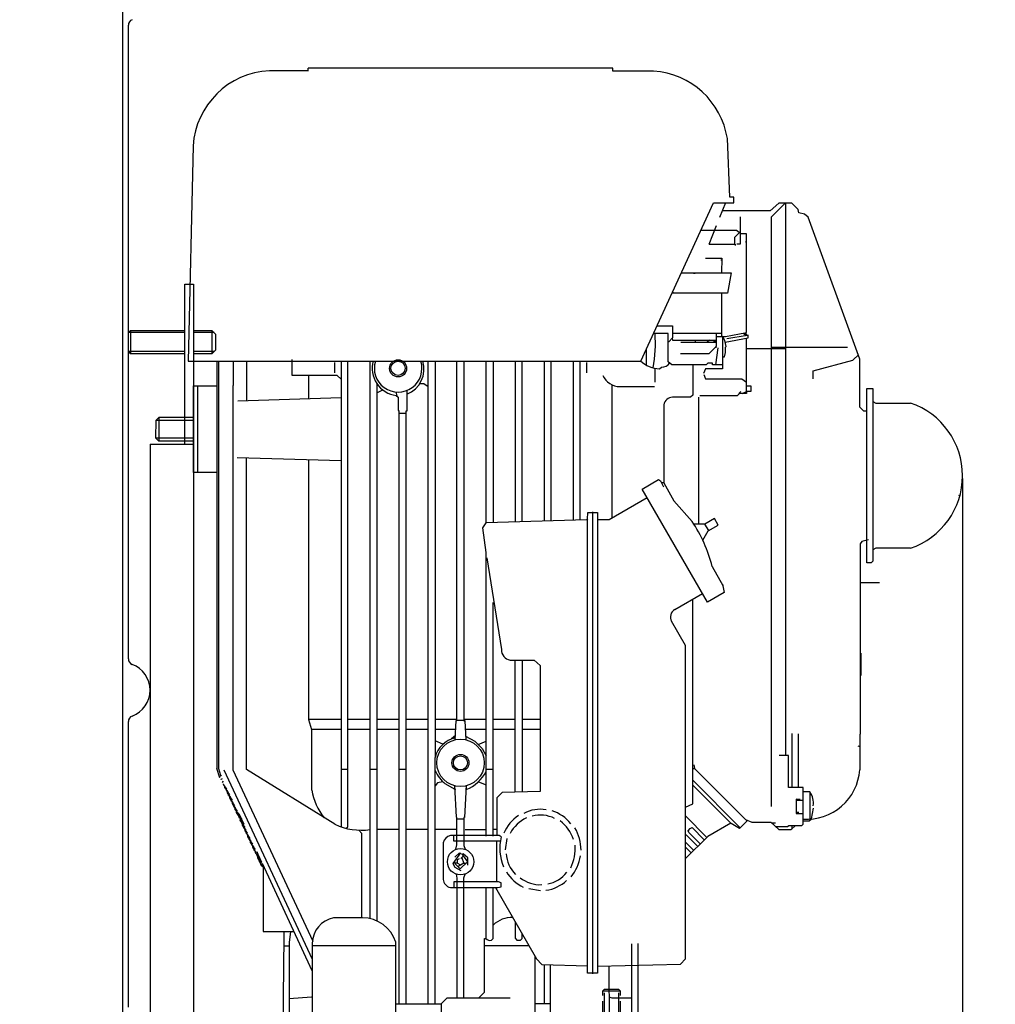
# Model space of a CAD drawing. Units: millimetres. Extents: x 13795 to 16175, y -906 to 2116.
# Drawn here: x 15383 to 15719, y 932 to 1271 of the extents above; entities that cross this region are included whole.
import ezdxf

# ---------------------------------------------------------------- set-up
doc = ezdxf.new("R2010")
doc.units = ezdxf.units.MM
for name, color, linetype, lineweight in [('AM_5', 3, 'Continuous', 25), ('anbauteile dünn', 3, 'Continuous', 25), ('körperlinien dünn', 1, 'Continuous', 25)]:
    doc.layers.add(name, color=color, linetype=linetype, lineweight=lineweight)
doc.styles.get("Standard").update_dxf_attribs({"font": 'ARIAL.TTF'})
doc.dimstyles.new('AM_DIN$0', dxfattribs={"dimtxt": 50, "dimasz": 65, "dimexe": 25, "dimexo": 1, "dimgap": 15, "dimtad": 1, "dimdec": 0, "dimdsep": 46, "dimtxsty": 'STANDARD', "dimcen": 0, "dimclrd": 256, "dimclre": 256, "dimclrt": 2, "dimadec": 0, "dimazin": 2, "dimtp": 0.1, "dimtm": 0.1, "dimtfac": 0.71, "dimtdec": 0, "dimtmove": 0, "dimatfit": 3, "dimfxl": 1, "dimlwd": -1, "dimlwe": -1, "dimarcsym": 0})

# ---------------------------------------------------------------- blocks, each defined once
blk = doc.blocks.new('*D398')
at = {"layer": 'AM_5'}
for p, q in [((15006.65, 2116.47), (16175.03, 2116.47)), ((16150.03, 2051.47), (16150.03, 640.02)), ((15418.99, 575.02), (16175.03, 575.02))]:
    blk.add_line(p, q, dxfattribs=at)
for points in [[(16139.2, 2051.47), (16160.86, 2051.47), (16150.03, 2116.47)], [(16139.2, 640.02), (16160.86, 640.02), (16150.03, 575.02)]]:
    blk.add_solid(points, dxfattribs=at)
at = {"layer": 'DEFPOINTS', "color": 0}
for p in [(15005.65, 2116.47), (15417.99, 575.02), (16150.03, 575.02)]:
    blk.add_point(p, dxfattribs=at)
at = {"layer": 'AM_5', "color": 2, "insert": (16109.5, 1213.18), "char_height": 50, "attachment_point": 5, "rotation": 90}
blk.add_mtext('1550', dxfattribs=at)
blk = doc.blocks.new('*D399')
at = {"layer": 'AM_5'}
for p, q in [((15518.99, 1335.02), (15875.03, 1335.02)), ((15850.03, 1270.02), (15850.03, 640.02)), ((15418.99, 575.02), (15875.03, 575.02))]:
    blk.add_line(p, q, dxfattribs=at)
for points in [[(15839.2, 1270.02), (15860.86, 1270.02), (15850.03, 1335.02)], [(15839.2, 640.02), (15860.86, 640.02), (15850.03, 575.02)]]:
    blk.add_solid(points, dxfattribs=at)
at = {"layer": 'DEFPOINTS', "color": 0}
for p in [(15517.99, 1335.02), (15417.99, 575.02), (15850.03, 575.02)]:
    blk.add_point(p, dxfattribs=at)
at = {"layer": 'AM_5', "color": 2, "insert": (15809.5, 955.02), "char_height": 50, "attachment_point": 5, "rotation": 90}
blk.add_mtext('760', dxfattribs=at)
blk = doc.blocks.new('*D400')
at = {"layer": 'AM_5'}
for p, q in [((15392.99, 1782.02), (16025.03, 1782.02)), ((16000.03, 640.02), (16000.03, 1717.02)), ((15418.99, 575.02), (16025.03, 575.02))]:
    blk.add_line(p, q, dxfattribs=at)
for points in [[(15989.2, 1717.02), (16010.86, 1717.02), (16000.03, 1782.02)], [(15989.2, 640.02), (16010.86, 640.02), (16000.03, 575.02)]]:
    blk.add_solid(points, dxfattribs=at)
at = {"layer": 'DEFPOINTS', "color": 0}
for p in [(15391.99, 1782.02), (16000.03, 1782.02), (15417.99, 575.02)]:
    blk.add_point(p, dxfattribs=at)
at = {"layer": 'AM_5', "color": 2, "insert": (15959.5, 1069.87), "char_height": 50, "attachment_point": 5, "rotation": 90}
blk.add_mtext('1200', dxfattribs=at)
blk = doc.blocks.new('*D403')
at = {"layer": 'AM_5'}
for p, q in [((15707.41, 1112.97), (15707.41, 278.94)), ((14405.99, 600.02), (14405.99, 278.94)), ((15642.41, 303.94), (14470.99, 303.94))]:
    blk.add_line(p, q, dxfattribs=at)
for points in [[(14470.99, 314.77), (14470.99, 293.1), (14405.99, 303.94)], [(15642.41, 314.77), (15642.41, 293.1), (15707.41, 303.94)]]:
    blk.add_solid(points, dxfattribs=at)
at = {"layer": 'DEFPOINTS', "color": 0}
for p in [(15707.41, 1113.97), (14405.99, 601.02), (14405.99, 303.94)]:
    blk.add_point(p, dxfattribs=at)
at = {"layer": 'AM_5', "color": 2, "insert": (15098.5, 344.48), "char_height": 50, "attachment_point": 5}
blk.add_mtext('1320', dxfattribs=at)

msp = doc.modelspace()

# ---------------------------------------------------------------- linework, layer by layer
at = {"layer": 'anbauteile dünn'}
for p, q in [((15481.66, 1253.5), (15468.58, 1253.5)), ((15586.94, 1254.45), (15481.98, 1254.45)), ((15481.98, 1254.45), (15481.98, 1254.45)), ((15481.98, 1253.43), (15481.98, 1254.45)), ((15586.94, 1253.43), (15586.94, 1254.45)), ((15600.98, 1253.43), (15586.94, 1253.43)), ((15627.2, 1210), (15626.37, 1230.13)), ((15442.29, 1227.65), (15440.57, 1153.49)), ((15628.6, 1210), (15627.2, 1210)), ((15628.6, 1207.97), (15628.6, 1210)), ((15596.51, 1153.49), (15621.65, 1207.97)), ((15621.65, 1207.97), (15628.6, 1207.97)), ((15625.79, 1207.97), (15623.71, 1202.96)), ((15641.1, 1205.3), (15624.68, 1205.3)), ((15644.06, 1207.9), (15641.1, 1205.3)), ((15646.31, 1207.9), (15641.42, 1203.02)), ((15648.59, 1207.9), (15644.06, 1207.9)), ((15646.44, 1207.9), (15646.44, 1017.53)), ((15650.73, 1205.66), (15648.59, 1207.9)), ((15651.02, 1204.55), (15650.73, 1205.66)), ((15630.95, 1197.45), (15630.95, 1203.15)), ((15641.42, 1203.02), (15641.42, 1000.01)), ((15652.91, 1204.14), (15651.02, 1204.55)), ((15654.17, 1203.05), (15652.91, 1204.14)), ((15671.97, 1154.12), (15654.17, 1203.05)), ((15629.47, 1198.51), (15617.29, 1198.51)), ((15622.57, 1200.03), (15619.94, 1193.62)), ((15630.95, 1197.45), (15629.47, 1198.51)), ((15628.92, 1196.15), (15630.55, 1197.73)), ((15628.92, 1193.74), (15628.92, 1196.15)), ((15630.95, 1193.87), (15630.95, 1197.45)), ((15632.98, 1197.3), (15630.95, 1197.3)), ((15632.85, 1194.38), (15632.85, 1194.82)), ((15632.98, 1163.29), (15632.98, 1197.3)), ((15620.07, 1193.74), (15629.11, 1193.74)), ((15629.11, 1193.74), (15629.11, 1193.3)), ((15629.59, 1193.87), (15630.95, 1193.87)), ((15618.89, 1188.92), (15624.47, 1188.92)), ((15624.15, 1188.35), (15624.47, 1188.35)), ((15624.47, 1188.92), (15624.34, 1183.84)), ((15610.82, 1183.77), (15610.31, 1183.77)), ((15610.52, 1183.84), (15625.3, 1183.84)), ((15614.75, 1183.77), (15615.33, 1183.77)), ((15619.83, 1183.77), (15619.26, 1183.77)), ((15624.34, 1183.84), (15624.34, 1183.84)), ((15624.34, 1183.84), (15627.66, 1183.84)), ((15627.66, 1183.84), (15626.4, 1176.85)), ((15439.48, 1180.02), (15442.48, 1180.02)), ((15439.48, 1124.83), (15439.48, 1179.96)), ((15442.48, 1180.02), (15442.48, 772.02)), ((15626.4, 1176.85), (15607.29, 1176.85)), ((15607.5, 1177.31), (15607.96, 1176.85)), ((15624.47, 1161.99), (15624.47, 1176.85)), ((15420.76, 1164.02), (15419.99, 1163.26)), ((15420.76, 1164.02), (15439.48, 1164.02)), ((15420.76, 1164.02), (15420.76, 1156.02)), ((15442.48, 1164.02), (15448.74, 1164.02)), ((15449.99, 1162.77), (15448.74, 1164.02)), ((15448.74, 1164.02), (15448.74, 1156.02)), ((15602.1, 1165.61), (15607.45, 1165.61)), ((15607.45, 1165.61), (15607.45, 1161.42)), ((15439.48, 1163.26), (15419.99, 1163.26)), ((15419.99, 1156.79), (15419.99, 1163.26)), ((15449.51, 1163.26), (15442.48, 1163.26)), ((15449.99, 1162.77), (15449.99, 1157.27)), ((15605.93, 1163.01), (15600.9, 1163.01)), ((15605.93, 1153.17), (15605.93, 1163.01)), ((15607.45, 1161.42), (15606.23, 1160.15)), ((15607.34, 1161.3), (15607.47, 1160.72)), ((15607.45, 1163.07), (15624.47, 1163.07)), ((15607.47, 1160.72), (15622.63, 1160.72)), ((15615.39, 1159.84), (15615.39, 1160.72)), ((15620.24, 1160.72), (15619.42, 1160.03)), ((15622.63, 1158.63), (15622.63, 1163.07)), ((15622.63, 1161.99), (15625.7, 1161.99)), ((15624.72, 1162.1), (15624.72, 1150.76)), ((15625.53, 1160.57), (15624.72, 1162.1)), ((15625.91, 1158.48), (15625.53, 1160.57)), ((15625.64, 1160), (15633.55, 1161.43)), ((15625.7, 1161.99), (15632.98, 1163.29)), ((15633.23, 1162.32), (15626.18, 1161.11)), ((15631.94, 1163.11), (15632.84, 1162.25)), ((15633.23, 1162.32), (15632.66, 1163.24)), ((15632.98, 1143), (15632.98, 1161.33)), ((15633.55, 1162.38), (15633.23, 1162.32)), ((15633.55, 1161.43), (15633.55, 1162.38)), ((15449.99, 1157.27), (15448.74, 1156.02)), ((15598.37, 1157.53), (15598.37, 1152.15)), ((15606.23, 1160.15), (15605.93, 1160.15)), ((15622.63, 1159.84), (15610.37, 1159.84)), ((15620.09, 1156.09), (15622.63, 1158.63)), ((15621.55, 1160.22), (15622.63, 1160.22)), ((15623.13, 1158.06), (15622.32, 1152.22)), ((15622.57, 1158.06), (15622.57, 1158.57)), ((15625.68, 1158.25), (15625.91, 1158.48)), ((15625.68, 1156.46), (15625.68, 1158.25)), ((15632.98, 1157.8), (15646.44, 1157.8)), ((15641.42, 1158.31), (15667.8, 1158.31)), ((15439.48, 1156.79), (15419.99, 1156.79)), ((15419.99, 1156.79), (15420.76, 1156.02)), ((15439.48, 1156.02), (15420.76, 1156.02)), ((15449.51, 1156.79), (15442.48, 1156.79)), ((15448.74, 1156.02), (15442.48, 1156.02)), ((15476.39, 1148.47), (15476.39, 1153.99)), ((15610.25, 1156.09), (15620.09, 1156.09)), ((15624.72, 1154.95), (15625.34, 1154.95)), ((15625.34, 1154.95), (15625.68, 1156.46)), ((15655.97, 1150.06), (15669.61, 1153.73)), ((15669.61, 1153.73), (15669.87, 1153.99)), ((15669.87, 1153.99), (15671.46, 1155.52)), ((15671.97, 1137.61), (15671.97, 1154.12)), ((15440.57, 1153.49), (15596.51, 1153.49)), ((15450.42, 1153.49), (15450.42, 1013.05)), ((15451.05, 1153.49), (15451.05, 1013.05)), ((15456.13, 1153.49), (15456.13, 1145.04)), ((15460.77, 1139.86), (15460.77, 1153.49)), ((15491.06, 1152.98), (15491.06, 1149.36)), ((15493.28, 1153.49), (15493.28, 992.96)), ((15495.63, 993.01), (15495.63, 1153.49)), ((15503.25, 961.21), (15503.25, 1153.49)), ((15523.25, 931.81), (15523.25, 1153.49)), ((15525.67, 1153.49), (15525.67, 1016.84)), ((15533.22, 1029.6), (15533.22, 1153.49)), ((15535.63, 1153.49), (15535.63, 1029.47)), ((15543.25, 1097.75), (15543.25, 1153.49)), ((15545.67, 1153.49), (15545.67, 1097.93)), ((15553.22, 1153.49), (15553.22, 1098.15)), ((15555.64, 1098.22), (15555.64, 1153.49)), ((15563.26, 1153.49), (15563.26, 1098.44)), ((15565.67, 1098.52), (15565.67, 1153.49)), ((15573.23, 1153.49), (15573.23, 1098.74)), ((15575.64, 1098.81), (15575.64, 1153.49)), ((15577.86, 1152.98), (15577.86, 1149.36)), ((15592.47, 1153.49), (15596.47, 1153.49)), ((15601.48, 1146.18), (15601.48, 1151.01)), ((15602.97, 1150.81), (15603.66, 1151.35)), ((15607.3, 1152.15), (15605.93, 1153.17)), ((15619.13, 1152.15), (15607.3, 1152.15)), ((15614.44, 1152.15), (15614.44, 1141.69)), ((15618.89, 1150.76), (15618.18, 1149.23)), ((15624.72, 1150.76), (15618.89, 1150.76)), ((15619.64, 1152.72), (15619.13, 1152.15)), ((15621.23, 1152.72), (15619.64, 1152.72)), ((15621.23, 1152.22), (15621.23, 1152.72)), ((15624.72, 1152.22), (15621.23, 1152.22)), ((15491.95, 1148.47), (15476.39, 1148.47)), ((15482.23, 1140.56), (15482.23, 1148.47)), ((15493.28, 1147.19), (15491.95, 1148.47)), ((15618.27, 1148.81), (15618.89, 1147.33)), ((15618.89, 1147.33), (15631.31, 1147.33)), ((15631.31, 1147.33), (15632.98, 1146.15)), ((15655.97, 1147.33), (15655.97, 1150.06)), ((15442.48, 1115.01), (15442.48, 1144.98)), ((15442.48, 1144.98), (15450.42, 1144.98)), ((15443.94, 1115.01), (15443.94, 1144.98)), ((15456.13, 1012.49), (15456.13, 1145.04)), ((15505.66, 1145.61), (15505.66, 960.45)), ((15521.74, 1145.68), (15520.33, 1145.68)), ((15523.25, 1144.62), (15521.74, 1145.68)), ((15586.69, 1099.33), (15586.69, 1145.42)), ((15589.36, 1144.66), (15601.28, 1144.66)), ((15632.98, 1144.98), (15634.44, 1144.98)), ((15634.44, 1144.98), (15634.44, 1143.01)), ((15674.44, 1143.96), (15676.48, 1143.96)), ((15674.44, 1113.99), (15674.44, 1143.96)), ((15676.48, 1143.96), (15676.48, 1084.48)), ((15457.7, 1139.76), (15493.28, 1140.91)), ((15505.66, 1142.5), (15507.62, 1143.5)), ((15512.11, 1142.81), (15512.5, 1141.39)), ((15512.24, 1141.6), (15512.97, 1141.01)), ((15512.97, 1141.01), (15512.97, 1136.4)), ((15515.89, 1143.33), (15515.89, 1136.21)), ((15613.68, 1140.98), (15607.45, 1140.98)), ((15614.44, 1141.69), (15613.68, 1140.98)), ((15616.47, 1141.07), (15616.47, 1097.23)), ((15629.74, 1141.48), (15616.88, 1141.48)), ((15630.53, 1142.31), (15629.74, 1141.48)), ((15631.05, 1142.94), (15630.3, 1142.31)), ((15632.98, 1142.31), (15630.53, 1142.31)), ((15631.46, 1142.31), (15632.98, 1143)), ((15634.44, 1143.01), (15632.98, 1143.01)), ((15632.98, 1143.01), (15632.98, 1142.31)), ((15632.98, 1143), (15632.98, 1143)), ((15604.47, 1138.44), (15604.47, 1111.51)), ((15673.36, 1136.21), (15671.97, 1137.61)), ((15676.53, 1139.59), (15677.48, 1139.01)), ((15677.48, 1139.01), (15689.49, 1139.01)), ((15430.48, 1133.99), (15429.46, 1132.98)), ((15430.48, 1133.99), (15430.48, 1125.93)), ((15442.48, 1133.99), (15430.48, 1133.99)), ((15512.97, 1136.4), (15513.22, 1136.4)), ((15513.22, 1136.4), (15513.22, 931.81)), ((15513.22, 1135.52), (15515.63, 1135.52)), ((15515.89, 1136.21), (15515.63, 1136.21)), ((15515.63, 1136.21), (15515.63, 931.81)), ((15674.44, 1136.21), (15673.36, 1136.21)), ((15429.46, 1132.98), (15429.4, 1127.01)), ((15442.48, 1133.04), (15429.53, 1133.04)), ((15442.48, 1127.51), (15442.48, 1132.53)), ((15429.4, 1127.01), (15442.48, 1127.01)), ((15429.4, 1127.01), (15430.42, 1125.99)), ((15427.48, 1124.83), (15442.48, 1124.83)), ((15427.48, 1124.83), (15427.48, 807.02)), ((15430.42, 1125.99), (15442.48, 1125.99)), ((15493.28, 1119.07), (15457.47, 1120.15)), ((15460.71, 1012.68), (15460.71, 1120.09)), ((15482.23, 1029.83), (15482.23, 1119.51)), ((15450.42, 1115.01), (15442.48, 1115.01)), ((15674.44, 1083.95), (15674.44, 1113.99)), ((15597.01, 1109.32), (15602.7, 1112.63)), ((15602.7, 1112.63), (15603.34, 1112.14)), ((15603.34, 1112.14), (15604.4, 1110.16)), ((15603.96, 1111.64), (15604.47, 1111.64)), ((15604.47, 1111.51), (15607.94, 1105.35)), ((15598.76, 1106.28), (15585.69, 1098.75)), ((15619.54, 1070.36), (15597.01, 1109.32)), ((15706.45, 1107), (15706.11, 1107.17)), ((15607.94, 1105.35), (15614.2, 1098.2)), ((15578.24, 1099), (15578.31, 1101.29)), ((15578.31, 1101.29), (15581.67, 1101.29)), ((15579.96, 1101.48), (15579.96, 942.29)), ((15581.67, 1101.29), (15581.67, 942.48)), ((15542.16, 1096.01), (15543.25, 1097.75)), ((15543.25, 1097.86), (15577.93, 1098.88)), ((15577.93, 1098.88), (15578.25, 1099.09)), ((15578.18, 942.48), (15578.24, 1099)), ((15585.69, 1098.75), (15581.67, 1098.75)), ((15618.56, 1097.23), (15614.82, 1097.23)), ((15618.46, 1097.23), (15619.85, 1095.07)), ((15621.99, 1099.22), (15618.56, 1097.23)), ((15619.75, 1095.01), (15623.18, 1096.95)), ((15623.18, 1096.95), (15621.99, 1099.22)), ((15701.88, 1098.18), (15701.88, 1098.18)), ((15543.25, 1087.53), (15542.16, 1096.01)), ((15617.9, 1091.8), (15619.75, 1095.01)), ((15696.86, 1093.1), (15696.86, 1093.1)), ((15672.75, 1091.3), (15672.16, 1090.48)), ((15672.16, 1090.48), (15672.16, 1024.9)), ((15674.95, 1091.86), (15672.75, 1091.3)), ((15543.25, 989.78), (15543.25, 1087.53)), ((15677.5, 1088.97), (15676.48, 1088.43)), ((15689.43, 1088.97), (15677.5, 1088.97)), ((15543.51, 1085.67), (15548.51, 1054.04)), ((15621.13, 1082.71), (15624.87, 1076.11)), ((15675.91, 1083.95), (15674.44, 1083.95)), ((15676.48, 1084.48), (15675.91, 1083.95)), ((15621.74, 1081.64), (15621.74, 1081.64)), ((15621.92, 1081.32), (15621.92, 1081.32)), ((15622.3, 1080.65), (15622.3, 1080.65)), ((15622.44, 1080.4), (15622.44, 1080.4)), ((15622.53, 1080.24), (15622.53, 1080.24)), ((15622.69, 1079.96), (15622.69, 1079.96)), ((15623.39, 1078.73), (15623.39, 1078.73)), ((15623.45, 1078.62), (15623.45, 1078.62)), ((15623.55, 1078.45), (15623.55, 1078.45)), ((15624.71, 1076.59), (15625.3, 1073.67)), ((15678.83, 1077.03), (15672.16, 1077.03)), ((15608.24, 1067.86), (15617.8, 1073.36)), ((15625.3, 1073.67), (15619.54, 1070.36)), ((15545.67, 989.78), (15545.67, 1070.24)), ((15614.44, 1013.03), (15614.44, 1071.42)), ((15611.96, 1055.47), (15607.17, 1063.8)), ((15611.96, 999.69), (15611.96, 1055.47)), ((15672.48, 1045.16), (15672.48, 1052.78)), ((15551.51, 1050.43), (15559.77, 1050.43)), ((15553.22, 1004.94), (15553.22, 1050.43)), ((15555.64, 1050.43), (15555.64, 1005)), ((15559.77, 1050.43), (15561.92, 1048.58)), ((15561.92, 1048.58), (15561.92, 1005.16)), ((15493.28, 1029.98), (15482.19, 1029.98)), ((15483.25, 1026.42), (15482.23, 1029.83)), ((15503.25, 1029.98), (15495.63, 1029.98)), ((15513.22, 1029.98), (15505.66, 1029.98)), ((15523.25, 1029.98), (15515.63, 1029.98)), ((15533.22, 1029.98), (15525.67, 1029.98)), ((15532.63, 1022.93), (15532.91, 1029.6)), ((15535.83, 1029.6), (15532.91, 1029.6)), ((15532.91, 1029.6), (15533.22, 1029.6)), ((15535.63, 1029.47), (15535.95, 1029.47)), ((15543.25, 1029.98), (15535.83, 1029.98)), ((15535.83, 1029.98), (15535.83, 1029.6)), ((15535.95, 1029.47), (15536.22, 1022.99)), ((15553.22, 1029.98), (15545.67, 1029.98)), ((15561.92, 1029.98), (15555.64, 1029.98)), ((15483.25, 1026.61), (15493.28, 1026.61)), ((15483.25, 1005.6), (15483.25, 1026.42)), ((15495.63, 1026.61), (15503.25, 1026.61)), ((15505.66, 1026.61), (15513.22, 1026.61)), ((15515.63, 1026.61), (15523.25, 1026.61)), ((15525.67, 1026.61), (15532.79, 1026.61)), ((15536.07, 1026.61), (15543.25, 1026.61)), ((15545.67, 1026.61), (15553.22, 1026.61)), ((15555.64, 1026.61), (15561.92, 1026.61)), ((15648.54, 1025.15), (15648.54, 1006.48)), ((15650.89, 1006.48), (15650.89, 1024.96)), ((15672.16, 1024.9), (15671.97, 1024.9)), ((15671.97, 1024.9), (15671.97, 1012.58)), ((15528.32, 1021.42), (15525.67, 1022.54)), ((15532.69, 1024.4), (15531.35, 1023.27)), ((15536.17, 1024.18), (15539.4, 1022.52)), ((15539.4, 1022.52), (15541.94, 1019.94)), ((15540.57, 1021.33), (15543.25, 1022.47)), ((15541.94, 1019.94), (15543.25, 1017.4)), ((15671.35, 1020.92), (15671.97, 1020.68)), ((15525.67, 931.81), (15525.67, 1016.84)), ((15647.46, 1017.53), (15644.28, 1017.53)), ((15647.46, 1006.48), (15647.46, 1017.53)), ((15451.56, 1009.85), (15450.42, 1013.05)), ((15451.05, 1013.05), (15451.75, 1010.8)), ((15452.89, 1012.56), (15483.37, 947.3)), ((15483.69, 953.46), (15456.13, 1012.49)), ((15491.13, 993.82), (15460.71, 1012.68)), ((15495.63, 1012.71), (15493.28, 1012.71)), ((15505.66, 1012.71), (15503.25, 1012.71)), ((15515.63, 1012.71), (15513.22, 1012.71)), ((15545.67, 1012.71), (15543.25, 1012.71)), ((15614.44, 1006.93), (15614.44, 1013.03)), ((15614.5, 1013.09), (15615.01, 1013.09)), ((15614.88, 1014.36), (15615.01, 1013.09)), ((15615.01, 1013.09), (15632.58, 995.52)), ((15451.12, 1011.09), (15451.12, 1011.09)), ((15451.5, 1010.49), (15451.5, 1010.36)), ((15451.56, 1010.36), (15452.01, 1010.65)), ((15451.56, 1010.23), (15451.56, 1010.36)), ((15451.56, 1009.85), (15451.56, 1009.85)), ((15451.94, 1009.53), (15451.94, 1009.41)), ((15452.01, 1010.65), (15452.01, 1010.49)), ((15452.01, 1009.41), (15452.39, 1009.66)), ((15452.01, 1009.28), (15452.01, 1009.41)), ((15452.39, 1008.26), (15452.83, 1008.71)), ((15452.39, 1008.58), (15452.39, 1008.26)), ((15452.45, 1008.33), (15452.45, 1008.33)), ((15526.53, 1008.08), (15525.67, 1007.09)), ((15528.4, 1008.47), (15526.53, 1008.08)), ((15540.59, 1008.48), (15543.25, 1007.4)), ((15614.44, 1009.08), (15630.69, 992.77)), ((15452.77, 1007.63), (15452.77, 1007.75)), ((15452.79, 1007.54), (15452.79, 1007.54)), ((15452.83, 1007.5), (15452.83, 1007.63)), ((15452.89, 1007.37), (15452.89, 1007.39)), ((15453.93, 1005.93), (15452.89, 1007.39)), ((15453.21, 1006.61), (15453.21, 1006.8)), ((15453.35, 1006.75), (15453.21, 1006.61)), ((15453.28, 1006.53), (15453.28, 1006.68)), ((15454.38, 1004.98), (15453.28, 1006.53)), ((15453.34, 1006.77), (15453.34, 1006.77)), ((15453.66, 1006.32), (15453.66, 1005.66)), ((15453.66, 1005.66), (15453.8, 1005.8)), ((15453.72, 1005.72), (15453.72, 1005.58)), ((15453.72, 1005.58), (15454.82, 1004.03)), ((15453.78, 1005.81), (15453.78, 1005.81)), ((15454.1, 1004.71), (15454.1, 1005.37)), ((15454.24, 1004.85), (15454.1, 1004.71)), ((15454.16, 1004.63), (15454.16, 1004.77)), ((15455.26, 1003.08), (15454.16, 1004.63)), ((15454.23, 1004.86), (15454.23, 1004.86)), ((15454.55, 1003.75), (15454.55, 1004.42)), ((15532.58, 1005.85), (15529.2, 1007.74)), ((15533.03, 996.26), (15532.44, 1007.12)), ((15532.49, 1006.19), (15532.58, 1005.85)), ((15532.58, 1005.85), (15532.58, 1005.85)), ((15536.41, 1007.12), (15535.83, 996.2)), ((15536.4, 1005.72), (15536.4, 1006.23)), ((15548.77, 1004.83), (15546.94, 1002.99)), ((15561.92, 1005.16), (15548.77, 1004.83)), ((15627.71, 994.1), (15614.44, 1007.37)), ((15614.44, 1000.83), (15614.44, 1006.93)), ((15652.47, 1006.48), (15647.46, 1006.48)), ((15652.47, 993.91), (15652.47, 1006.48)), ((15654.82, 1004.96), (15652.47, 1004.96)), ((15654.89, 995.63), (15654.89, 1004.9)), ((15454.68, 1003.89), (15454.55, 1003.75)), ((15454.61, 1003.82), (15454.61, 1003.67)), ((15454.61, 1003.67), (15455.71, 1002.12)), ((15454.67, 1003.91), (15454.67, 1003.91)), ((15454.99, 1002.8), (15454.99, 1003.46)), ((15455.13, 1002.94), (15454.99, 1002.8)), ((15455.05, 1002.72), (15455.05, 1002.87)), ((15456.15, 1001.17), (15455.05, 1002.72)), ((15455.12, 1002.96), (15455.12, 1002.96)), ((15455.43, 1001.85), (15455.43, 1002.51)), ((15455.57, 1001.99), (15455.43, 1001.85)), ((15455.5, 1001.91), (15455.5, 1001.77)), ((15455.5, 1001.77), (15456.6, 1000.22)), ((15455.56, 1002.01), (15455.56, 1002.01)), ((15455.88, 1000.9), (15455.88, 1001.56)), ((15456.02, 1001.04), (15455.88, 1000.9)), ((15456.01, 1001.05), (15456.01, 1001.05)), ((15546.94, 1002.99), (15546.94, 989.97)), ((15651.46, 1002.36), (15650.06, 1002.47)), ((15650.06, 1002.47), (15650.06, 997.59)), ((15650.06, 1002.17), (15652.47, 1002.17)), ((15455.94, 1000.82), (15455.94, 1000.96)), ((15457.04, 999.27), (15455.94, 1000.82)), ((15456.32, 999.94), (15456.32, 1000.61)), ((15456.46, 1000.08), (15456.32, 999.94)), ((15456.39, 1000.01), (15456.39, 999.86)), ((15456.39, 999.86), (15457.49, 998.31)), ((15456.45, 1000.1), (15456.45, 1000.1)), ((15456.77, 998.99), (15456.77, 999.65)), ((15456.91, 999.13), (15456.77, 998.99)), ((15456.83, 998.85), (15456.83, 999.06)), ((15458.24, 997.2), (15456.83, 998.85)), ((15456.9, 998.78), (15456.9, 998.78)), ((15457.21, 998.04), (15457.21, 998.7)), ((15457.38, 998.21), (15457.21, 998.04)), ((15457.28, 997.87), (15457.28, 998.1)), ((15458.77, 995.6), (15457.28, 997.87)), ((15457.34, 997.78), (15457.34, 997.78)), ((15457.66, 997.88), (15457.66, 997.11)), ((15611.96, 999.69), (15614.44, 1000.83)), ((15611.96, 987.35), (15611.96, 999.69)), ((15651.01, 997.85), (15650.06, 997.85)), ((15655.34, 995.68), (15656.09, 999.44)), ((15457.66, 997.11), (15457.74, 997.16)), ((15457.72, 997.2), (15457.72, 997.2)), ((15458.1, 996.62), (15458.1, 996.16)), ((15458.1, 996.16), (15458.31, 996.3)), ((15458.17, 996.52), (15458.17, 996.52)), ((15459.88, 993.78), (15458.24, 997.2)), ((15458.48, 996.04), (15458.48, 995.37)), ((15458.55, 995.37), (15458.77, 995.6)), ((15458.55, 995.23), (15458.55, 995.37)), ((15459.65, 993.68), (15458.55, 995.23)), ((15458.61, 996.43), (15458.61, 996.43)), ((15458.93, 995.77), (15458.93, 994.36)), ((15458.93, 994.36), (15459.07, 994.5)), ((15458.99, 994.42), (15458.99, 994.28)), ((15458.99, 994.28), (15460.09, 992.73)), ((15459.05, 994.51), (15459.05, 994.51)), ((15533.22, 996.26), (15533.03, 996.26)), ((15533.22, 986.77), (15533.22, 996.26)), ((15533.22, 995.75), (15535.63, 995.75)), ((15535.83, 996.2), (15535.63, 996.2)), ((15535.63, 996.2), (15535.63, 986.57)), ((15619.26, 989.28), (15611.96, 996.72)), ((15632.92, 994.74), (15630.53, 992.41)), ((15632.58, 995.52), (15634.86, 994.55)), ((15632.92, 995.37), (15632.92, 994.74)), ((15634.86, 994.55), (15641.37, 994.55)), ((15641.37, 994.55), (15644.08, 992.01)), ((15641.57, 994.36), (15642.95, 994.36)), ((15650.06, 997.59), (15652.47, 997.59)), ((15652.47, 994.99), (15654.57, 994.99)), ((15654.57, 994.99), (15655.23, 995.65)), ((15459.37, 993.4), (15459.37, 994.06)), ((15459.51, 993.54), (15459.37, 993.4)), ((15459.44, 993.32), (15459.44, 993.47)), ((15460.54, 991.77), (15459.44, 993.32)), ((15459.5, 993.56), (15459.5, 993.56)), ((15459.82, 992.45), (15459.82, 993.11)), ((15459.96, 992.59), (15459.82, 992.45)), ((15459.88, 992.51), (15459.88, 992.37)), ((15459.88, 992.37), (15460.98, 990.82)), ((15459.94, 992.61), (15459.94, 992.61)), ((15460.26, 991.5), (15460.26, 992.16)), ((15460.4, 991.64), (15460.26, 991.5)), ((15460.32, 991.42), (15460.32, 991.56)), ((15461.42, 989.87), (15460.32, 991.42)), ((15460.39, 991.65), (15460.39, 991.65)), ((15460.71, 990.55), (15460.71, 991.21)), ((15495, 992.45), (15495.63, 993.01)), ((15500.39, 990.68), (15499.37, 991.83)), ((15513.22, 992.01), (15505.66, 992.01)), ((15523.25, 992.01), (15515.63, 992.01)), ((15532.84, 992.01), (15525.67, 992.01)), ((15536.08, 992.01), (15543.25, 992.01)), ((15546.94, 992.01), (15545.67, 992.01)), ((15612.91, 991.59), (15613.51, 992.43)), ((15613.13, 990.97), (15612.91, 991.59)), ((15617.03, 987.07), (15613.13, 990.97)), ((15613.51, 992.43), (15614.21, 992.67)), ((15614.21, 992.67), (15618.43, 988.46)), ((15627.59, 994.22), (15619.62, 989.63)), ((15630.53, 992.41), (15627.71, 994.1)), ((15630.69, 992.77), (15629.93, 992.77)), ((15643, 993.02), (15647.12, 993.02)), ((15644.08, 992.01), (15648.41, 992.01)), ((15647.12, 993.02), (15647.54, 993.47)), ((15647.54, 993.47), (15652.03, 993.47)), ((15648.41, 992.01), (15649.87, 993.47)), ((15648.6, 993.47), (15648.6, 992.2)), ((15652.03, 993.47), (15652.47, 993.91)), ((15460.84, 990.69), (15460.71, 990.55)), ((15460.77, 990.61), (15460.77, 990.47)), ((15460.77, 990.47), (15461.87, 988.92)), ((15460.83, 990.7), (15460.83, 990.7)), ((15461.15, 989.59), (15461.15, 990.25)), ((15461.29, 989.73), (15461.15, 989.59)), ((15461.21, 989.51), (15461.21, 989.66)), ((15462.31, 987.96), (15461.21, 989.51)), ((15461.28, 989.75), (15461.28, 989.75)), ((15461.59, 988.64), (15461.59, 989.3)), ((15461.73, 988.78), (15461.59, 988.64)), ((15461.66, 988.7), (15461.66, 988.56)), ((15461.66, 988.56), (15462.76, 987.01)), ((15461.72, 988.8), (15461.72, 988.8)), ((15462.04, 987.69), (15462.04, 988.35)), ((15462.18, 987.83), (15462.04, 987.69)), ((15462.1, 987.61), (15462.1, 987.75)), ((15463.2, 986.06), (15462.1, 987.61)), ((15462.17, 987.84), (15462.17, 987.84)), ((15500.39, 961.59), (15500.39, 990.68)), ((15528.46, 987.5), (15528.46, 974.86)), ((15547.77, 989.97), (15530.94, 989.97)), ((15532.14, 988.01), (15532.14, 989.97)), ((15548.14, 988.01), (15532.14, 988.01)), ((15546.94, 973.97), (15546.94, 988.01)), ((15548.44, 989.46), (15547.77, 989.97)), ((15549.88, 985.02), (15550.56, 988.96)), ((15611.96, 990.17), (15612.21, 990.17)), ((15619.62, 989.63), (15611.96, 982.04)), ((15614.77, 984.82), (15611.96, 987.63)), ((15612.21, 990.17), (15616.17, 986.21)), ((15462.48, 986.74), (15462.48, 987.4)), ((15462.62, 986.88), (15462.48, 986.74)), ((15462.55, 986.8), (15462.55, 986.66)), ((15462.55, 986.66), (15463.65, 985.11)), ((15462.61, 986.89), (15462.61, 986.89)), ((15462.93, 985.78), (15462.93, 986.44)), ((15463.07, 985.92), (15462.93, 985.78)), ((15462.99, 985.68), (15462.99, 985.85)), ((15464.06, 984.12), (15462.99, 985.68)), ((15463.05, 985.59), (15463.05, 985.59)), ((15463.37, 984.83), (15463.37, 985.49)), ((15463.49, 984.95), (15463.37, 984.83)), ((15463.44, 984.89), (15463.44, 984.87)), ((15463.44, 984.87), (15464.26, 983.14)), ((15463.5, 984.94), (15463.5, 984.94)), ((15463.82, 983.94), (15463.82, 984.48)), ((15464.32, 984.36), (15464.32, 984.36)), ((15465.05, 982.51), (15464.32, 984.36)), ((15532.87, 985.21), (15533.22, 986.77)), ((15535.63, 986.57), (15536.04, 985.21)), ((15611.96, 947.43), (15611.96, 987.35)), ((15611.96, 985.91), (15613.91, 983.97)), ((15463.88, 983.94), (15463.88, 983.94)), ((15463.88, 983.82), (15463.88, 983.94)), ((15464.7, 983.24), (15463.94, 983.82)), ((15463.94, 983.81), (15463.94, 983.82)), ((15464.2, 983.27), (15464.2, 983.27)), ((15464.26, 982.8), (15464.75, 983.29)), ((15464.26, 983.14), (15464.26, 982.8)), ((15464.64, 982.16), (15464.64, 983.56)), ((15464.71, 982.16), (15465.05, 982.51)), ((15464.71, 982.02), (15464.71, 982.16)), ((15465.81, 980.47), (15464.71, 982.02)), ((15464.74, 983.28), (15465.91, 980.83)), ((15464.77, 983.21), (15464.77, 983.21)), ((15465.09, 981.15), (15465.09, 982.55)), ((15465.23, 981.29), (15465.09, 981.15)), ((15465.15, 981.11), (15465.15, 981.21)), ((15465.98, 979.34), (15465.15, 981.11)), ((15465.21, 981.3), (15465.21, 981.3)), ((15465.53, 980.86), (15465.53, 980.26)), ((15534.45, 984.01), (15531.74, 980.3)), ((15531.74, 980.3), (15532.33, 980.89)), ((15532.33, 981.07), (15532.33, 980.51)), ((15532.46, 982.55), (15534.12, 984.01)), ((15533.92, 981.97), (15533.29, 981.59)), ((15533.29, 981.59), (15533.29, 980.41)), ((15536.83, 980.94), (15534.33, 978.45)), ((15535.43, 982.92), (15534.57, 982.05)), ((15534.81, 983.81), (15536.83, 980.94)), ((15535.63, 980.58), (15535, 982.1)), ((15536.9, 982.28), (15535.32, 983.69)), ((15536.9, 979.69), (15536.9, 982.28)), ((15465.56, 980.23), (15465.56, 980.23)), ((15465.59, 980.26), (15465.59, 980.05)), ((15465.59, 980.05), (15466.38, 979.15)), ((15465.66, 979.98), (15465.66, 979.98)), ((15465.98, 979.31), (15465.98, 979.34)), ((15483.37, 943.31), (15466.17, 980.26)), ((15466.29, 979.05), (15466.29, 979.05)), ((15466.38, 979.15), (15466.42, 978.67)), ((15466.42, 979.71), (15466.42, 956.83)), ((15531.74, 980.3), (15532.42, 979.1)), ((15532.33, 980.51), (15533.16, 980.51)), ((15532.42, 979.1), (15534.5, 977.93)), ((15534.33, 978.45), (15532.52, 980.32)), ((15533.16, 980.51), (15534.39, 979.9)), ((15534.39, 979.9), (15533.65, 979.16)), ((15534.39, 979.9), (15535.63, 980.58)), ((15535.63, 980.45), (15536.33, 980.45)), ((15536.52, 980.64), (15536.9, 980.64)), ((15547.55, 973.97), (15532.14, 973.97)), ((15532.14, 973.97), (15532.14, 972)), ((15532.91, 976.65), (15533.22, 975.27)), ((15533.22, 975.27), (15533.22, 933.97)), ((15535.63, 975.43), (15535.99, 976.65)), ((15535.63, 933.97), (15535.63, 975.43)), ((15535.83, 976.58), (15535.83, 976.08)), ((15548.46, 973.66), (15547.55, 973.97)), ((15530.94, 972), (15547.26, 972)), ((15543.25, 954.48), (15543.25, 972)), ((15545.67, 954.48), (15545.67, 972)), ((15546.48, 972), (15560.63, 947.5)), ((15547.26, 972), (15548.46, 972.32)), ((15548.46, 972.32), (15548.46, 973.66)), ((15561.99, 970.92), (15557.92, 971.56)), ((15500.65, 961.59), (15490.68, 961.59)), ((15553.22, 960.32), (15553.22, 954.55)), ((15466.42, 956.83), (15477.08, 956.83)), ((15473.21, 917.27), (15473.66, 954.92)), ((15473.66, 954.92), (15473.66, 956.83)), ((15475.86, 956.83), (15475.37, 953.07)), ((15542.75, 935.94), (15542.75, 954.48)), ((15542.75, 954.48), (15543.25, 954.48)), ((15545.09, 953.9), (15545.67, 954.48)), ((15553.22, 954.55), (15553.82, 953.84)), ((15553.82, 953.84), (15555.07, 953.84)), ((15555.07, 953.84), (15555.64, 954.42)), ((15555.64, 954.42), (15555.64, 956.14)), ((15473.62, 952), (15475.37, 952)), ((15475.37, 953.07), (15475.37, 922.14)), ((15483.37, 952.89), (15483.37, 904.76)), ((15512.14, 952), (15483.37, 952)), ((15512.14, 925.97), (15512.14, 953.21)), ((15558.03, 952), (15542.75, 952)), ((15593.48, 921.96), (15593.48, 952.64)), ((15595.51, 952.76), (15595.51, 914.92)), ((15560.15, 925.97), (15560.15, 948.33)), ((15560.63, 947.5), (15562.44, 945.47)), ((15610.19, 945.66), (15611.96, 947.43)), ((15562.44, 945.47), (15578.18, 945.02)), ((15563.26, 945.45), (15563.26, 932)), ((15565.42, 925.97), (15565.42, 945.38)), ((15581.67, 944.95), (15610.19, 945.66)), ((15585.48, 945.04), (15585.67, 926.03)), ((15581.67, 942.48), (15578.18, 942.48)), ((15583.45, 936.38), (15584.08, 937.02)), ((15584.08, 937.02), (15588.85, 937.02)), ((15588.85, 937.02), (15589.42, 936.44)), ((15483.06, 934.29), (15475.37, 933.64)), ((15483.37, 934.29), (15483.06, 934.29)), ((15527.89, 932.12), (15529.79, 933.97)), ((15529.79, 933.97), (15551.51, 933.97)), ((15540.78, 933.97), (15542.75, 935.94)), ((15583.45, 936.38), (15589.42, 936.38)), ((15583.45, 934.79), (15583.45, 936.38)), ((15584.08, 927.75), (15584.08, 935.75)), ((15585.48, 934.38), (15586.61, 933.97)), ((15586.61, 933.97), (15593.48, 933.97)), ((15588.91, 935.75), (15588.91, 927.75)), ((15589.42, 936.44), (15589.42, 934.79)), ((15512.14, 932), (15527.89, 932)), ((15527.89, 925.97), (15527.89, 932.12)), ((15565.42, 932), (15560.15, 932)), ((15583.45, 924), (15583.45, 932.83)), ((15589.48, 932.83), (15589.48, 924.82))]:
    msp.add_line(p, q, dxfattribs=at)
for centre, radius in [((15512.93, 1150.96), 2.95), ((15512.92, 1150.98), 2.45), ((15534.44, 1015.01), 8.16), ((15534.42, 1014.98), 2.93), ((15534.41, 1014.99), 2.43), ((15534.47, 980.94), 4.55)]:
    msp.add_circle(centre, radius, dxfattribs=at)
for centre, radius, start, end in [((15469.89, 1225.87), 27.66, 92.7207, 176.3023), ((15599.05, 1225.85), 27.65, 8.897, 86.0121), ((15552.28, 1159.95), 49.3, 349.7377, 3.5629), ((15513.39, 1150.9), 9.37, 164.0038, 262.9882), ((15512.95, 1150.97), 8.2, 162.1372, 17.8628), ((15512.53, 1150.75), 9.32, 291.1256, 17.1085), ((15603.58, 1161.54), 10.74, 228.5217, 266.7117), ((15603.77, 1154.66), 3.31, 268.16, 325.062), ((15589.54, 1151.44), 6.78, 205.9482, 268.3947), ((15607.49, 1137.91), 3.07, 90.7592, 170.0406), ((15680.99, 1114), 26.41, 288.6269, 71.2277), ((15574.42, 1071.1), 48.13, 13.9647, 34.2648), ((15609.73, 1065.29), 2.97, 120.0534, 210.2049), ((15552.09, 1053.96), 3.58, 178.7291, 260.681), ((15534.53, 1014.7), 9.12, 101.8283, 166.4748), ((15538.35, 1018.43), 14.08, 205.7072, 229.4311), ((15531.4, 1018.12), 13.3, 292.0444, 332.9765), ((15653.77, 1013.82), 18.24, 265.926, 356.1015), ((15502.17, 1008.31), 19.11, 188.1768, 219.7944), ((15649.94, 1001.32), 6.09, 349.5085, 36.7263), ((15562.02, 986.7), 12.31, 80.9506, 117.8205), ((15561.63, 985.19), 13.99, 39.2288, 71.8496), ((15561.85, 985.57), 13.52, 123.5774, 157.5196), ((15562.49, 984.83), 12.44, 115.3787, 151.9874), ((15561.94, 986.3), 10.72, 62.6078, 105.2276), ((15560.99, 984.6), 12.99, 17.8339, 53.1341), ((15500.24, 1013.29), 21.49, 244.9375, 278.0599), ((15560.72, 984.86), 15.24, 0.351, 30.4015), ((15531.96, 986.47), 3.65, 106.3328, 163.6672), ((15564.78, 985.54), 16.8, 166.511, 202.2292), ((15559.45, 985.44), 14.53, 333.0629, 4.8552), ((15562.18, 984.82), 12.12, 185.3387, 223.2432), ((15559.85, 985.7), 16.15, 321.689, 350.1065), ((15562.61, 985.15), 14.57, 211.8485, 243.3566), ((15562.48, 983.9), 10.81, 280.5829, 322.6322), ((15531.76, 975.22), 3.32, 186.2158, 255.6129), ((15561.84, 984.09), 11.08, 231.8673, 273.0347), ((15562.34, 983.58), 12.56, 277.0739, 313.5744), ((15492.39, 952.74), 9.02, 100.9639, 179.0148), ((15500.6, 949.45), 12.14, 18.028, 89.7669), ((15552.06, 952.51), 9.19, 87.7362, 134.0977), ((15544.5, 955.36), 1.58, 214.1478, 292.2245)]:
    msp.add_arc(centre, radius, start, end, dxfattribs=at)
at = {"layer": 'körperlinien dünn'}
for p, q in [((15417.99, 1715.02), (15417.99, 583.02)), ((15419.99, 1170.79), (15419.99, 1269.24)), ((15419.99, 1050.8), (15419.99, 1170.79)), ((15419.99, 930.79), (15419.99, 1029.24))]:
    msp.add_line(p, q, dxfattribs=at)
for centre, radius, start, end in [((15421.99, 1269.24), 2, 110.4214, 180), ((15421.99, 1050.8), 2, 180, 249.5786), ((15417.98, 1040.02), 9.5, 290.4214, 69.5786), ((15421.99, 1029.24), 2, 110.4214, 180)]:
    msp.add_arc(centre, radius, start, end, dxfattribs=at)

# ---------------------------------------------------------------- dimensions: what is measured, and where the dimension line sits
at = {"layer": 'AM_5'}
for base, p1, p2, text, picture, middle in [((16150.03, 575.02), (15005.65, 2116.47), (15417.99, 575.02), '1550', '*D398', (16150.03, 1213.18)), ((16000.03, 1782.02), (15417.99, 575.02), (15391.99, 1782.02), '1200', '*D400', (16000.03, 1069.87))]:
    dim = msp.add_linear_dim(base=base, p1=p1, p2=p2, angle=90, text=text, dimstyle='AM_DIN$0', dxfattribs=at)
    dim.commit()
    dim.dimension.update_dxf_attribs({"geometry": picture, "text_midpoint": middle, "dimtype": 160})
dim = msp.add_linear_dim(base=(15850.03, 575.02), p1=(15517.99, 1335.02), p2=(15417.99, 575.02), angle=90, dimstyle='AM_DIN$0', dxfattribs=at)
dim.commit()
dim.dimension.update_dxf_attribs({"geometry": '*D399', "text_midpoint": (15809.5, 955.02)})
dim = msp.add_linear_dim(base=(14405.99, 303.94), p1=(15707.41, 1113.97), p2=(14405.99, 601.02), text='1320', dimstyle='AM_DIN$0', dxfattribs=at)
dim.commit()
dim.dimension.update_dxf_attribs({"geometry": '*D403', "text_midpoint": (15098.5, 303.94), "dimtype": 160})

doc.saveas('drawing.dxf')
